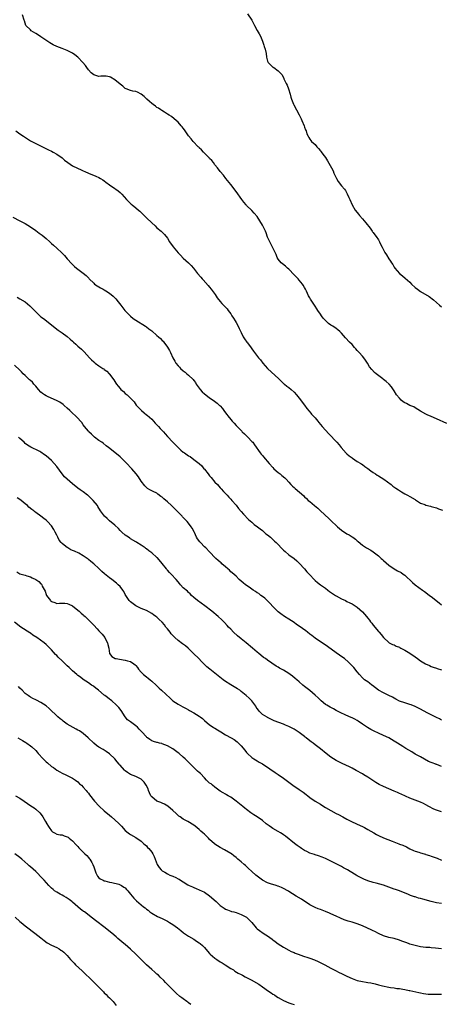
# Model space of a CAD drawing. Units: inches. Extents: x 2547000 to 2550000, y 1554000 to 1557000.
# Drawn here: x 2548761 to 2548921, y 1555308 to 1555681 of the extents above; entities that cross this region are included whole.
import ezdxf

# ---------------------------------------------------------------- set-up
doc = ezdxf.new("R2010")
doc.units = ezdxf.units.IN
doc.header["$MEASUREMENT"] = 0
doc.layers.add('LD25471554_10ft', color=93, linetype='Continuous')

msp = doc.modelspace()

# ---------------------------------------------------------------- linework, layer by layer
at = {"layer": 'LD25471554_10ft'}
for points, elevation in [([(2548923, 1555528.17), (2548919, 1555529.87), (2548917, 1555530.75), (2548915.48, 1555531.48), (2548915, 1555531.72), (2548913, 1555532.84), (2548911, 1555534.03), (2548910.41, 1555534.41), (2548909, 1555535), (2548907.7, 1555535.7), (2548907, 1555536.02), (2548906.4, 1555536.4), (2548905.68, 1555537), (2548905, 1555537.68), (2548903.9, 1555539), (2548903, 1555540.57), (2548902.01, 1555542.01), (2548901.08, 1555543.08), (2548900, 1555544), (2548899, 1555544.78), (2548898.69, 1555545), (2548896.13, 1555547), (2548895.52, 1555547.52), (2548894.56, 1555548.56), (2548893.65, 1555549.65), (2548892.86, 1555551), (2548892.08, 1555552.08), (2548891.48, 1555553), (2548891, 1555553.59), (2548889.77, 1555555), (2548889.39, 1555555.39), (2548889, 1555555.84), (2548888.42, 1555556.42), (2548887.94, 1555557), (2548887, 1555558.02), (2548886.08, 1555559), (2548884.56, 1555560.56), (2548883, 1555562.31), (2548882.32, 1555563), (2548881.65, 1555563.65), (2548881, 1555564.15), (2548879.76, 1555565), (2548879, 1555565.45), (2548878.08, 1555566.08), (2548877.03, 1555567.03), (2548876.09, 1555568.09), (2548875.4, 1555569), (2548875, 1555569.6), (2548874.02, 1555571), (2548873.61, 1555571.61), (2548873, 1555572.6), (2548872.27, 1555573.73), (2548871.26, 1555575.26), (2548871, 1555575.75), (2548870.54, 1555576.54), (2548869.71, 1555578.29), (2548869.36, 1555579), (2548869, 1555579.69), (2548868.52, 1555580.52), (2548868.21, 1555581), (2548867, 1555582.47), (2548866.52, 1555583), (2548865, 1555584.51), (2548863, 1555586.6), (2548862.53, 1555587), (2548861.74, 1555587.74), (2548860.63, 1555588.63), (2548860.15, 1555589), (2548859, 1555590.39), (2548858.67, 1555591), (2548858.17, 1555592.17), (2548857.84, 1555593), (2548856.21, 1555596.21), (2548855.77, 1555597), (2548855, 1555598.8), (2548854.4, 1555600.4), (2548854.15, 1555601), (2548853.17, 1555603), (2548853, 1555603.31), (2548852.01, 1555605), (2548851, 1555606.59), (2548849.9, 1555607.9), (2548849, 1555608.85), (2548847, 1555610.78), (2548846.8, 1555611), (2548846.01, 1555612.01), (2548845.17, 1555613), (2548843, 1555616.04), (2548841, 1555618.71), (2548839.11, 1555621), (2548838.2, 1555622.2), (2548837, 1555623.68), (2548835.98, 1555625), (2548835, 1555626.22), (2548834.42, 1555627), (2548833.79, 1555627.79), (2548833, 1555628.57), (2548832.8, 1555628.8), (2548831, 1555630.58), (2548830.6, 1555631), (2548829.84, 1555631.84), (2548829, 1555632.62), (2548828.83, 1555632.82), (2548828.63, 1555633), (2548826.72, 1555635), (2548825.97, 1555635.97), (2548825, 1555637.15), (2548823.76, 1555639), (2548823.42, 1555639.42), (2548823, 1555640.03), (2548822.57, 1555640.57), (2548822.2, 1555641), (2548821, 1555642.34), (2548820.27, 1555643), (2548819.58, 1555643.58), (2548818.46, 1555644.46), (2548817.6, 1555645), (2548817, 1555645.42), (2548815.92, 1555646.08), (2548814.8, 1555646.8), (2548814.44, 1555647), (2548813.62, 1555647.63), (2548813, 1555647.96), (2548812.44, 1555648.44), (2548811.51, 1555649), (2548811, 1555649.41), (2548810.21, 1555650.21), (2548809.15, 1555651), (2548808.12, 1555652.12), (2548806.99, 1555652.99), (2548805.67, 1555653.67), (2548805, 1555653.92), (2548803.85, 1555654.15), (2548803, 1555654.35), (2548801.31, 1555655), (2548801, 1555655.16), (2548800.01, 1555656.01), (2548799, 1555656.74), (2548797, 1555658.38), (2548795.37, 1555659.37), (2548795, 1555659.55), (2548793.79, 1555659.79), (2548791.75, 1555659.75), (2548791, 1555659.66), (2548789, 1555660.22), (2548788.08, 1555661), (2548787, 1555662.19), (2548786.41, 1555663), (2548785.85, 1555663.85), (2548784.88, 1555665), (2548783.01, 1555667.01), (2548781.89, 1555667.89), (2548781, 1555668.44), (2548779.97, 1555669), (2548779, 1555669.49), (2548777, 1555670.3), (2548775, 1555671), (2548773.64, 1555671.64), (2548773, 1555671.99), (2548772.39, 1555672.39), (2548769, 1555674.72), (2548767.63, 1555675.63), (2548767, 1555675.96), (2548765.31, 1555677), (2548765, 1555677.28), (2548763.3, 1555679), (2548762.71, 1555680.71), (2548762.64, 1555681), (2548762.05, 1555683)], 8080), ([(2548847.37, 1555683.37), (2548848.97, 1555680.97), (2548849.95, 1555679), (2548851, 1555677.09), (2548851.83, 1555675.83), (2548852.25, 1555675), (2548853.05, 1555673), (2548853.59, 1555671.59), (2548853.73, 1555671), (2548854.04, 1555670.04), (2548854.38, 1555668.38), (2548854.51, 1555667), (2548855, 1555665.42), (2548855.18, 1555665), (2548856.12, 1555664.12), (2548857, 1555663.25), (2548857.15, 1555663.15), (2548857.31, 1555663), (2548859, 1555661.75), (2548860.35, 1555660.35), (2548861.08, 1555659.08), (2548861.18, 1555658.82), (2548862.07, 1555657), (2548862.34, 1555656.34), (2548862.85, 1555655), (2548863.49, 1555653), (2548863.81, 1555651.81), (2548864.08, 1555651), (2548864.79, 1555649.21), (2548864.89, 1555648.9), (2548866, 1555647), (2548867, 1555645.12), (2548867.65, 1555643.65), (2548867.91, 1555643), (2548868.8, 1555641), (2548869, 1555640.42), (2548869.39, 1555639.39), (2548869.61, 1555639), (2548869.89, 1555637.89), (2548870.4, 1555637), (2548870.56, 1555636.56), (2548871, 1555635.94), (2548871.34, 1555635.34), (2548871.69, 1555635), (2548873, 1555633.82), (2548873.63, 1555633), (2548874.33, 1555632.33), (2548875, 1555631.52), (2548875.23, 1555631.23), (2548876.39, 1555629.61), (2548876.91, 1555628.91), (2548877.72, 1555627.72), (2548879.25, 1555625), (2548879.84, 1555623.84), (2548880.16, 1555623), (2548881.07, 1555621), (2548881.8, 1555619.8), (2548883, 1555618.24), (2548884.16, 1555617), (2548884.49, 1555616.49), (2548885.21, 1555615.21), (2548885.81, 1555613.81), (2548886.13, 1555613), (2548887.06, 1555611), (2548888.23, 1555609), (2548889, 1555608.05), (2548889.48, 1555607.48), (2548889.85, 1555607), (2548891, 1555605.73), (2548891.63, 1555605), (2548892.24, 1555604.24), (2548893.84, 1555602.16), (2548894.68, 1555601), (2548894.79, 1555600.79), (2548895, 1555600.53), (2548895.62, 1555599.62), (2548896.17, 1555599), (2548897, 1555597.74), (2548897.44, 1555597), (2548897.91, 1555595.91), (2548898.43, 1555595), (2548899.47, 1555593), (2548900.05, 1555592.05), (2548901, 1555590.53), (2548901.63, 1555589.63), (2548902.01, 1555589), (2548902.43, 1555588.43), (2548903, 1555587.37), (2548903.26, 1555587), (2548905, 1555585), (2548906.16, 1555584.16), (2548907.23, 1555583.23), (2548909, 1555581.64), (2548909.62, 1555581), (2548911, 1555579.67), (2548911.82, 1555579), (2548913, 1555578.17), (2548916.24, 1555576.24), (2548917.87, 1555575), (2548920.19, 1555573), (2548921, 1555572.36)], 8090), ([(2548759.51, 1555639), (2548761, 1555637.98), (2548762.33, 1555637), (2548762.73, 1555636.73), (2548765, 1555635.31), (2548767, 1555634.25), (2548769.55, 1555633), (2548771.83, 1555631.83), (2548773, 1555631.31), (2548773.61, 1555631), (2548775, 1555630.24), (2548777, 1555628.82), (2548777.99, 1555627.98), (2548779.23, 1555627), (2548781, 1555625.85), (2548782.88, 1555624.88), (2548784.27, 1555624.27), (2548785, 1555623.92), (2548785.66, 1555623.66), (2548787, 1555623.04), (2548789.87, 1555621.87), (2548791, 1555621.31), (2548791.54, 1555621), (2548792.43, 1555620.43), (2548793, 1555620.05), (2548793.6, 1555619.6), (2548795, 1555618.62), (2548797, 1555617.25), (2548797.34, 1555617), (2548798.26, 1555616.26), (2548799, 1555615.63), (2548799.65, 1555615), (2548801.5, 1555613), (2548802.24, 1555612.24), (2548803, 1555611.49), (2548803.25, 1555611.25), (2548803.57, 1555611), (2548805, 1555609.88), (2548806.02, 1555609), (2548806.56, 1555608.56), (2548807.57, 1555607.57), (2548809, 1555606.09), (2548811, 1555604.15), (2548812.27, 1555603), (2548813, 1555602.3), (2548814.56, 1555601), (2548815, 1555600.61), (2548815.81, 1555599.81), (2548817, 1555598.35), (2548817.8, 1555597), (2548819.12, 1555595.13), (2548821, 1555592.88), (2548821.91, 1555591.91), (2548823, 1555590.8), (2548825, 1555588.99), (2548826, 1555588), (2548826.89, 1555587), (2548828.44, 1555585), (2548829.63, 1555583.63), (2548830.12, 1555583), (2548830.56, 1555582.56), (2548832.45, 1555580.45), (2548833, 1555579.79), (2548833.61, 1555579), (2548835.04, 1555577), (2548835.82, 1555575.82), (2548837, 1555574.37), (2548837.64, 1555573.64), (2548838.62, 1555572.62), (2548839.58, 1555571.58), (2548840.03, 1555571), (2548841, 1555569.68), (2548841.43, 1555569), (2548842.01, 1555568.01), (2548842.65, 1555567), (2548843, 1555566.36), (2548843.8, 1555565), (2548844.19, 1555564.19), (2548845, 1555562.58), (2548845.77, 1555561), (2548846.27, 1555560.27), (2548847.09, 1555559), (2548847.33, 1555558.67), (2548848.75, 1555556.75), (2548849, 1555556.39), (2548849.61, 1555555.61), (2548849.98, 1555555), (2548851.52, 1555553), (2548852.23, 1555552.23), (2548853.23, 1555551), (2548855, 1555549), (2548859.29, 1555545), (2548860.15, 1555544.15), (2548861.17, 1555543.17), (2548861.41, 1555543), (2548862.26, 1555542.26), (2548863, 1555541.72), (2548863.92, 1555541), (2548865, 1555540.06), (2548865.94, 1555539), (2548867, 1555537.74), (2548869, 1555535.09), (2548869.88, 1555533.88), (2548870.76, 1555532.76), (2548871, 1555532.5), (2548871.69, 1555531.69), (2548872.32, 1555531), (2548873, 1555530.23), (2548874.06, 1555529), (2548874.47, 1555528.47), (2548875.69, 1555527), (2548877, 1555525.56), (2548878.23, 1555524.23), (2548881.28, 1555521), (2548882.08, 1555520.08), (2548882.95, 1555519), (2548884.83, 1555516.83), (2548885, 1555516.69), (2548885.89, 1555515.89), (2548887, 1555515.12), (2548887.2, 1555515), (2548889, 1555513.79), (2548890.33, 1555513), (2548890.73, 1555512.73), (2548891, 1555512.56), (2548891.87, 1555511.87), (2548893, 1555511.08), (2548894.15, 1555510.15), (2548895, 1555509.6), (2548895.85, 1555509), (2548896.55, 1555508.55), (2548897, 1555508.3), (2548899.03, 1555507.03), (2548901.8, 1555505), (2548902.44, 1555504.44), (2548903.61, 1555503.61), (2548904.6, 1555503), (2548905, 1555502.68), (2548905.73, 1555502.27), (2548907, 1555501.51), (2548908.02, 1555501), (2548909, 1555500.48), (2548911, 1555499.27), (2548911.15, 1555499.15), (2548911.42, 1555499), (2548913, 1555498), (2548914.59, 1555497.41), (2548915, 1555497.21), (2548916.74, 1555496.74), (2548917, 1555496.68), (2548919, 1555496.11), (2548919.85, 1555495.85), (2548921.31, 1555495.31)], 8070), ([(2548758.31, 1555606.31), (2548760.96, 1555605), (2548762.27, 1555604.27), (2548763, 1555603.89), (2548765, 1555602.66), (2548767, 1555601.25), (2548768.29, 1555600.29), (2548769.46, 1555599.46), (2548771, 1555598.22), (2548772.37, 1555597), (2548773, 1555596.4), (2548773.76, 1555595.76), (2548775, 1555594.56), (2548776.88, 1555592.88), (2548777.87, 1555591.87), (2548779, 1555590.55), (2548780.67, 1555588.67), (2548781.68, 1555587.68), (2548782.46, 1555587), (2548783, 1555586.59), (2548785, 1555585.16), (2548786.17, 1555584.17), (2548787.18, 1555583.18), (2548787.34, 1555583), (2548789, 1555581.27), (2548789.31, 1555581), (2548790.29, 1555580.29), (2548791.58, 1555579.58), (2548792.59, 1555579), (2548793, 1555578.79), (2548793.56, 1555578.44), (2548795, 1555577.58), (2548796.42, 1555576.42), (2548797.42, 1555575.42), (2548798.3, 1555574.3), (2548799.26, 1555573), (2548800.01, 1555572.01), (2548800.85, 1555571), (2548802.78, 1555569), (2548803, 1555568.8), (2548803.99, 1555567.99), (2548805, 1555567.26), (2548808.62, 1555565), (2548809, 1555564.74), (2548809.97, 1555563.97), (2548811, 1555563.21), (2548813, 1555561.51), (2548813.58, 1555561), (2548814.31, 1555560.31), (2548815, 1555559.61), (2548815.33, 1555559.33), (2548815.62, 1555559), (2548817, 1555557.1), (2548817.8, 1555555.8), (2548818.12, 1555555), (2548819.02, 1555553), (2548819.76, 1555551.76), (2548820.19, 1555551), (2548821, 1555550), (2548821.5, 1555549.5), (2548821.98, 1555549), (2548823, 1555548.15), (2548823.65, 1555547.65), (2548824.37, 1555547), (2548825, 1555546.48), (2548826.75, 1555544.75), (2548827, 1555544.45), (2548827.62, 1555543.62), (2548827.94, 1555543), (2548829, 1555541.56), (2548829.44, 1555541), (2548830.18, 1555540.18), (2548831, 1555539.41), (2548831.58, 1555539), (2548833, 1555537.83), (2548834.29, 1555537), (2548835.82, 1555535.82), (2548836.78, 1555535), (2548837, 1555534.79), (2548837.85, 1555533.85), (2548838.42, 1555533), (2548838.68, 1555532.68), (2548839.53, 1555531.53), (2548839.86, 1555531), (2548841, 1555529.6), (2548841.53, 1555529), (2548842.25, 1555528.25), (2548843, 1555527.42), (2548843.22, 1555527.22), (2548843.41, 1555527), (2548845.18, 1555525.18), (2548845.34, 1555525), (2548846.18, 1555524.18), (2548847.22, 1555523.22), (2548847.42, 1555523), (2548849, 1555521.37), (2548849.32, 1555521), (2548850.05, 1555520.05), (2548852.22, 1555517), (2548852.56, 1555516.56), (2548853, 1555516.01), (2548853.48, 1555515.48), (2548855.58, 1555513), (2548857, 1555511.4), (2548857.4, 1555511), (2548859, 1555509.6), (2548859.77, 1555509), (2548860.43, 1555508.43), (2548861.49, 1555507.49), (2548861.99, 1555507), (2548863, 1555505.84), (2548863.8, 1555505), (2548864.39, 1555504.39), (2548865, 1555503.82), (2548865.46, 1555503.46), (2548868.68, 1555500.68), (2548869, 1555500.34), (2548869.72, 1555499.72), (2548870.43, 1555499), (2548871, 1555498.51), (2548872.8, 1555497), (2548874.02, 1555496.02), (2548875.08, 1555495.08), (2548878.15, 1555492.15), (2548879, 1555491.41), (2548879.4, 1555491), (2548881, 1555489.53), (2548881.54, 1555489), (2548883, 1555487.72), (2548885, 1555486.34), (2548885.92, 1555485.92), (2548887, 1555485.19), (2548887.3, 1555485), (2548888.3, 1555484.3), (2548889, 1555483.6), (2548889.35, 1555483.35), (2548891, 1555481.97), (2548892.54, 1555481), (2548894.08, 1555480.08), (2548895, 1555479.5), (2548897, 1555477.96), (2548898.05, 1555477), (2548898.57, 1555476.57), (2548899, 1555476.16), (2548901, 1555474.38), (2548903, 1555473.02), (2548904.32, 1555472.32), (2548905.6, 1555471.6), (2548906.46, 1555471), (2548907, 1555470.59), (2548909.9, 1555467.9), (2548910.98, 1555467), (2548913.69, 1555465), (2548914.47, 1555464.47), (2548915, 1555464.09), (2548916.42, 1555463), (2548917, 1555462.61), (2548920.11, 1555460.11), (2548921, 1555459.43)], 8060), ([(2548760.01, 1555576.01), (2548761, 1555575.39), (2548763, 1555574.26), (2548764.79, 1555572.79), (2548765.77, 1555571.77), (2548767, 1555570.44), (2548768.56, 1555569), (2548769, 1555568.62), (2548769.92, 1555567.92), (2548773.59, 1555565), (2548775, 1555563.83), (2548775.49, 1555563.49), (2548777, 1555562.51), (2548779, 1555561.14), (2548780.11, 1555560.11), (2548781, 1555559.34), (2548781.31, 1555559), (2548782.18, 1555558.18), (2548783, 1555557.5), (2548784.33, 1555556.33), (2548785.35, 1555555.35), (2548787.43, 1555553), (2548788.2, 1555552.2), (2548789, 1555551.46), (2548789.59, 1555551), (2548791, 1555549.97), (2548792.53, 1555549), (2548792.8, 1555548.8), (2548793, 1555548.63), (2548793.94, 1555547.94), (2548794.89, 1555547), (2548795, 1555546.86), (2548796.65, 1555544.65), (2548797, 1555544.07), (2548797.43, 1555543.43), (2548797.7, 1555543), (2548798.3, 1555542.3), (2548799, 1555541.36), (2548799.33, 1555541), (2548800.26, 1555540.26), (2548801, 1555539.55), (2548801.31, 1555539.31), (2548801.67, 1555539), (2548803, 1555537.74), (2548803.7, 1555537), (2548804.31, 1555536.31), (2548805.14, 1555535.14), (2548807.16, 1555533), (2548808.18, 1555532.18), (2548809, 1555531.48), (2548809.24, 1555531.24), (2548811, 1555529.74), (2548811.65, 1555529), (2548812.31, 1555528.31), (2548813, 1555527.68), (2548813.31, 1555527.31), (2548813.6, 1555527), (2548814.25, 1555526.25), (2548815.49, 1555525), (2548816.17, 1555524.17), (2548817, 1555523.18), (2548818.99, 1555521), (2548819.99, 1555519.99), (2548821.03, 1555519), (2548822.07, 1555518.07), (2548823, 1555517.32), (2548823.42, 1555517), (2548825, 1555515.91), (2548825.58, 1555515.58), (2548827, 1555514.54), (2548828.97, 1555513), (2548830.03, 1555512.03), (2548830.85, 1555511), (2548831, 1555510.83), (2548832.41, 1555509), (2548832.68, 1555508.68), (2548833, 1555508.27), (2548833.61, 1555507.61), (2548835, 1555505.94), (2548835.93, 1555505), (2548836.44, 1555504.44), (2548837, 1555503.78), (2548837.37, 1555503.37), (2548838.31, 1555502.31), (2548839, 1555501.62), (2548839.58, 1555501), (2548840.24, 1555500.24), (2548841, 1555499.5), (2548841.44, 1555499), (2548843, 1555497.12), (2548843.92, 1555495.92), (2548845, 1555494.72), (2548845.8, 1555493.8), (2548847.78, 1555491.78), (2548849, 1555490.68), (2548849.9, 1555489.9), (2548851.1, 1555489), (2548852.16, 1555488.16), (2548853, 1555487.57), (2548853.3, 1555487.3), (2548853.69, 1555487), (2548854.36, 1555486.36), (2548855, 1555485.91), (2548856.06, 1555485), (2548856.53, 1555484.53), (2548857, 1555484.15), (2548857.57, 1555483.57), (2548858.22, 1555483), (2548861, 1555480.15), (2548861.59, 1555479.59), (2548863, 1555478.39), (2548865, 1555476.96), (2548866.06, 1555476.06), (2548867, 1555475.22), (2548869.01, 1555473), (2548869.92, 1555471.92), (2548870.78, 1555471), (2548871, 1555470.74), (2548872.62, 1555469), (2548873, 1555468.65), (2548873.89, 1555467.89), (2548875.1, 1555467), (2548877, 1555465.69), (2548877.88, 1555465), (2548878.52, 1555464.52), (2548880.71, 1555463), (2548881, 1555462.82), (2548883, 1555461.72), (2548884.5, 1555461), (2548885, 1555460.72), (2548886.17, 1555460.17), (2548887, 1555459.74), (2548888.24, 1555459), (2548889, 1555458.51), (2548891, 1555456.72), (2548892.47, 1555455), (2548893, 1555454.37), (2548893.61, 1555453.61), (2548894.04, 1555453), (2548894.46, 1555452.46), (2548895, 1555451.72), (2548897, 1555449.3), (2548897.32, 1555449), (2548898.11, 1555448.11), (2548899, 1555447.04), (2548901, 1555445.07), (2548901.04, 1555445.04), (2548902.38, 1555444.38), (2548903, 1555444.23), (2548903.77, 1555443.77), (2548905, 1555443.33), (2548905.19, 1555443.19), (2548905.53, 1555443), (2548907, 1555442.24), (2548909, 1555441.04), (2548911, 1555439.65), (2548911.84, 1555439), (2548913, 1555438.2), (2548914.94, 1555437), (2548916.37, 1555436.37), (2548917, 1555436.06), (2548917.83, 1555435.83), (2548919, 1555435.39), (2548919.32, 1555435.32), (2548921, 1555434.82)], 8050), ([(2548921, 1555415.7), (2548920.16, 1555416.16), (2548919, 1555416.71), (2548918.82, 1555416.82), (2548915.47, 1555418.53), (2548913, 1555419.85), (2548911, 1555420.83), (2548909.48, 1555421.48), (2548909, 1555421.64), (2548908.13, 1555421.87), (2548907, 1555422.24), (2548905, 1555422.93), (2548903.67, 1555423.67), (2548903, 1555424.01), (2548902.39, 1555424.39), (2548901, 1555425.09), (2548899, 1555426.03), (2548897.04, 1555427.04), (2548895.91, 1555427.91), (2548894.79, 1555428.79), (2548894.47, 1555429), (2548893.66, 1555429.66), (2548893, 1555430.16), (2548891.79, 1555431), (2548891, 1555431.69), (2548889.8, 1555433), (2548889, 1555433.95), (2548887.65, 1555435.65), (2548887, 1555436.31), (2548886.68, 1555436.68), (2548885.66, 1555437.66), (2548884.09, 1555439), (2548883.48, 1555439.48), (2548881, 1555441.21), (2548877.64, 1555443.64), (2548876.46, 1555444.46), (2548875, 1555445.4), (2548873, 1555446.79), (2548871.79, 1555447.79), (2548871, 1555448.34), (2548870.13, 1555449), (2548869.51, 1555449.51), (2548867, 1555451.3), (2548865.98, 1555451.98), (2548865, 1555452.68), (2548863, 1555453.96), (2548861.35, 1555455), (2548860.01, 1555456.01), (2548859, 1555456.8), (2548858.76, 1555457), (2548857, 1555458.77), (2548855.93, 1555459.93), (2548854.85, 1555461), (2548853.9, 1555461.9), (2548853, 1555462.57), (2548852.47, 1555463), (2548851.64, 1555463.64), (2548851, 1555464), (2548850.43, 1555464.43), (2548849.5, 1555465), (2548849, 1555465.33), (2548847.95, 1555466.05), (2548846.61, 1555467), (2548845.76, 1555467.76), (2548845, 1555468.37), (2548844.24, 1555469), (2548843, 1555470.21), (2548841.56, 1555471.56), (2548841, 1555471.96), (2548840.48, 1555472.48), (2548839.91, 1555473), (2548839, 1555473.78), (2548837.63, 1555475), (2548837.32, 1555475.32), (2548837, 1555475.55), (2548836.25, 1555476.25), (2548835.39, 1555477), (2548835, 1555477.37), (2548833.24, 1555479.24), (2548833, 1555479.45), (2548831.49, 1555481), (2548831, 1555481.44), (2548829.46, 1555483), (2548829.26, 1555483.26), (2548828.39, 1555484.39), (2548828.04, 1555485), (2548827.21, 1555486.79), (2548827.09, 1555487.09), (2548826.41, 1555488.41), (2548826.03, 1555489), (2548825, 1555490.41), (2548824.47, 1555491), (2548823, 1555492.52), (2548822.75, 1555492.75), (2548822.53, 1555493), (2548821.75, 1555493.75), (2548820.5, 1555495), (2548819.73, 1555495.73), (2548818.47, 1555497), (2548817, 1555498.4), (2548815.61, 1555499.61), (2548815, 1555500.2), (2548814.52, 1555500.52), (2548813.38, 1555501.38), (2548813, 1555501.69), (2548811.58, 1555502.42), (2548810.33, 1555503), (2548809.46, 1555503.46), (2548809, 1555503.84), (2548808.45, 1555504.45), (2548807, 1555506.29), (2548805.98, 1555507.98), (2548805.09, 1555509.09), (2548803.47, 1555511), (2548803.25, 1555511.25), (2548801.53, 1555513), (2548801, 1555513.56), (2548799, 1555515.47), (2548797, 1555517.14), (2548794.65, 1555519), (2548793.71, 1555519.71), (2548792.62, 1555520.62), (2548792.03, 1555521), (2548791, 1555521.73), (2548789.3, 1555523), (2548789, 1555523.25), (2548788.14, 1555524.14), (2548787.19, 1555525), (2548787, 1555525.21), (2548785.53, 1555527), (2548785, 1555527.69), (2548784.46, 1555528.46), (2548784, 1555529), (2548783, 1555530.12), (2548782.12, 1555531), (2548781, 1555532.03), (2548780.52, 1555532.52), (2548779.98, 1555533), (2548779, 1555533.93), (2548777.81, 1555535), (2548777.37, 1555535.37), (2548776.18, 1555536.18), (2548774.87, 1555536.87), (2548771.79, 1555538.21), (2548771, 1555538.58), (2548770.32, 1555539), (2548769.56, 1555539.56), (2548769, 1555540), (2548768.09, 1555541), (2548767, 1555542.27), (2548766.68, 1555542.68), (2548766.35, 1555543), (2548765.75, 1555543.75), (2548765, 1555544.39), (2548764.69, 1555544.69), (2548764.33, 1555545), (2548763, 1555546.31), (2548762.27, 1555547), (2548761.67, 1555547.67), (2548761, 1555548.32), (2548759, 1555550.24)], 8040), ([(2548921, 1555398.13), (2548919.16, 1555398.84), (2548918.92, 1555398.92), (2548918.74, 1555399), (2548917.47, 1555399.47), (2548917, 1555399.69), (2548916.08, 1555400.08), (2548913, 1555401.74), (2548911, 1555402.86), (2548909.65, 1555403.65), (2548907.41, 1555405), (2548906.26, 1555405.74), (2548904.24, 1555407), (2548903, 1555407.75), (2548900.95, 1555408.95), (2548899, 1555409.91), (2548897, 1555410.82), (2548895.47, 1555411.47), (2548894.13, 1555412.13), (2548892.89, 1555412.89), (2548891, 1555414.23), (2548889.36, 1555415.36), (2548889, 1555415.59), (2548888.08, 1555416.08), (2548887, 1555416.62), (2548886.05, 1555417), (2548884.12, 1555417.88), (2548883, 1555418.37), (2548881.73, 1555419), (2548881, 1555419.37), (2548879.97, 1555419.97), (2548879, 1555420.46), (2548878.67, 1555420.67), (2548877.42, 1555421.41), (2548877, 1555421.63), (2548875.33, 1555423), (2548875, 1555423.25), (2548874.14, 1555424.14), (2548873, 1555425.22), (2548871, 1555426.93), (2548869, 1555428.48), (2548868.29, 1555429), (2548867, 1555430.17), (2548866.01, 1555431), (2548865.48, 1555431.48), (2548864.39, 1555432.39), (2548863.56, 1555433), (2548863, 1555433.4), (2548861, 1555434.62), (2548859.46, 1555435.46), (2548859, 1555435.75), (2548858.2, 1555436.2), (2548855, 1555438.38), (2548854.19, 1555439), (2548853.47, 1555439.47), (2548852.36, 1555440.36), (2548851.63, 1555441), (2548851, 1555441.5), (2548849.29, 1555443), (2548846.91, 1555445), (2548845, 1555446.47), (2548843.62, 1555447.62), (2548842.06, 1555449), (2548841, 1555450.12), (2548840.14, 1555451), (2548839.62, 1555451.62), (2548838.66, 1555452.66), (2548837.66, 1555453.66), (2548836.2, 1555455), (2548833.79, 1555457), (2548831.13, 1555459), (2548828.42, 1555461), (2548827, 1555462.23), (2548826.16, 1555463), (2548825.6, 1555463.6), (2548825, 1555464.07), (2548824.56, 1555464.56), (2548823, 1555465.85), (2548821.96, 1555467), (2548821.55, 1555467.55), (2548821, 1555468.13), (2548820.32, 1555469), (2548818.42, 1555471), (2548817.71, 1555471.71), (2548817, 1555472.51), (2548816.75, 1555472.75), (2548816.59, 1555473), (2548815, 1555475.09), (2548813.19, 1555477.19), (2548813, 1555477.39), (2548811, 1555479.16), (2548809.93, 1555479.93), (2548809, 1555480.69), (2548808.79, 1555480.79), (2548808.47, 1555481), (2548807, 1555482.03), (2548805.36, 1555483), (2548805, 1555483.24), (2548803, 1555484.46), (2548802.69, 1555484.69), (2548802.17, 1555485), (2548801, 1555485.8), (2548799.69, 1555487), (2548799.34, 1555487.34), (2548799, 1555487.62), (2548798.36, 1555488.36), (2548797, 1555489.54), (2548795, 1555491.22), (2548794.08, 1555492.08), (2548793.07, 1555493), (2548791.64, 1555495), (2548790.62, 1555496.62), (2548790.4, 1555497), (2548788.84, 1555499), (2548786.86, 1555500.86), (2548786.68, 1555501), (2548785, 1555502.19), (2548783.92, 1555503), (2548783, 1555503.66), (2548781, 1555505.24), (2548778.88, 1555507), (2548777.94, 1555507.94), (2548777, 1555509), (2548775, 1555511.79), (2548774.04, 1555513), (2548773, 1555514.13), (2548772.01, 1555515), (2548771, 1555515.84), (2548770.28, 1555516.28), (2548769, 1555517.21), (2548768.52, 1555517.48), (2548767, 1555518.27), (2548766.48, 1555518.48), (2548765.13, 1555519.13), (2548763.88, 1555519.88), (2548763, 1555520.58), (2548762.57, 1555521), (2548761, 1555522.47), (2548760.51, 1555523)], 8030), ([(2548920.93, 1555380.93), (2548919, 1555381.6), (2548918.01, 1555382.01), (2548916.11, 1555383), (2548915, 1555383.62), (2548914.08, 1555384.08), (2548913, 1555384.56), (2548911, 1555385.32), (2548909, 1555386.12), (2548905.64, 1555387.64), (2548905, 1555387.9), (2548904.24, 1555388.24), (2548903, 1555388.75), (2548901, 1555389.61), (2548899, 1555390.52), (2548897.35, 1555391.35), (2548896.06, 1555392.06), (2548893, 1555394.06), (2548891.48, 1555395), (2548891, 1555395.29), (2548888.63, 1555396.63), (2548887, 1555397.49), (2548886.03, 1555398.03), (2548883.3, 1555399.3), (2548883, 1555399.42), (2548881.96, 1555399.96), (2548881, 1555400.4), (2548880.01, 1555401), (2548879, 1555401.64), (2548877.18, 1555403), (2548875, 1555404.81), (2548873, 1555406.4), (2548872.22, 1555407), (2548871.51, 1555407.51), (2548870.37, 1555408.37), (2548869.6, 1555409), (2548869.25, 1555409.25), (2548869, 1555409.47), (2548867, 1555411.03), (2548865.79, 1555411.79), (2548865, 1555412.33), (2548863, 1555413.32), (2548861.78, 1555413.78), (2548861, 1555414.13), (2548857.46, 1555415.46), (2548857, 1555415.7), (2548855, 1555416.66), (2548854.8, 1555416.8), (2548853, 1555417.87), (2548851.89, 1555419), (2548851.48, 1555419.48), (2548851, 1555420.1), (2548850.68, 1555420.68), (2548850.47, 1555421), (2548848.95, 1555423), (2548847.98, 1555423.98), (2548846.89, 1555425), (2548845, 1555426.6), (2548844.43, 1555427), (2548843.58, 1555427.58), (2548841, 1555429.07), (2548838.65, 1555430.65), (2548838.18, 1555431), (2548837.53, 1555431.53), (2548835.63, 1555433), (2548833.09, 1555435), (2548831.95, 1555435.95), (2548830.9, 1555436.9), (2548829.9, 1555437.9), (2548828.86, 1555439), (2548826.92, 1555441), (2548824.81, 1555443), (2548823.82, 1555443.82), (2548822.65, 1555444.65), (2548821, 1555445.89), (2548819.74, 1555447), (2548819, 1555447.77), (2548818.43, 1555448.43), (2548817.97, 1555449), (2548817, 1555450.29), (2548816.42, 1555451), (2548815.83, 1555451.83), (2548815, 1555452.78), (2548813.88, 1555453.88), (2548813, 1555454.71), (2548812.62, 1555455), (2548811.65, 1555455.65), (2548811, 1555456.16), (2548809, 1555457.23), (2548807, 1555458.05), (2548805, 1555458.99), (2548803, 1555460.49), (2548802.74, 1555460.74), (2548802.51, 1555461), (2548801.22, 1555463), (2548801, 1555463.38), (2548800.44, 1555464.44), (2548800.08, 1555465), (2548799, 1555466.34), (2548798.35, 1555467), (2548797.62, 1555467.62), (2548795.84, 1555469), (2548795, 1555469.62), (2548793.15, 1555471.15), (2548792.09, 1555472.09), (2548791, 1555473.2), (2548789.05, 1555475), (2548787.87, 1555475.87), (2548787, 1555476.63), (2548786.78, 1555476.78), (2548786.55, 1555477), (2548785, 1555478.02), (2548783.37, 1555479), (2548781.7, 1555479.7), (2548781, 1555480.02), (2548780.31, 1555480.31), (2548779.21, 1555481), (2548779, 1555481.11), (2548778.43, 1555481.57), (2548777, 1555482.63), (2548776.65, 1555483), (2548775.9, 1555483.9), (2548775.34, 1555485), (2548775, 1555485.82), (2548774.33, 1555487), (2548773.9, 1555487.9), (2548773, 1555489.33), (2548771.45, 1555491), (2548771, 1555491.45), (2548770.09, 1555492.09), (2548769, 1555493.02), (2548767, 1555494.42), (2548766.65, 1555494.65), (2548766.26, 1555495), (2548765.52, 1555495.52), (2548764.46, 1555496.46), (2548763.93, 1555497), (2548763, 1555497.74), (2548761.52, 1555499), (2548761, 1555499.37), (2548760, 1555500)], 8020), ([(2548759.88, 1555471.88), (2548761, 1555471.16), (2548761.51, 1555471), (2548763, 1555470.64), (2548763.59, 1555470.41), (2548765, 1555469.99), (2548765.7, 1555469.7), (2548766.99, 1555468.99), (2548768.22, 1555468.22), (2548769, 1555467.39), (2548769.2, 1555467.2), (2548769.3, 1555467), (2548769.51, 1555466.49), (2548770.59, 1555464.59), (2548771, 1555463.34), (2548771.14, 1555463), (2548772.58, 1555461), (2548772.8, 1555460.8), (2548773, 1555460.64), (2548774.24, 1555460.24), (2548775, 1555459.97), (2548776.05, 1555460.05), (2548777, 1555459.99), (2548778.02, 1555460.02), (2548779, 1555459.91), (2548779.62, 1555459.62), (2548781, 1555459.01), (2548783, 1555457.43), (2548783.5, 1555457), (2548784.23, 1555456.23), (2548785, 1555455.61), (2548785.32, 1555455.32), (2548785.71, 1555455), (2548787.8, 1555453), (2548789, 1555451.76), (2548790.33, 1555450.33), (2548791, 1555449.56), (2548792.23, 1555448.23), (2548793.2, 1555447), (2548793.4, 1555446.6), (2548794.3, 1555445), (2548794.43, 1555444.43), (2548794.69, 1555443), (2548794.96, 1555441), (2548795, 1555440.91), (2548795.84, 1555439.84), (2548797.1, 1555439.1), (2548797.54, 1555439), (2548798.79, 1555438.79), (2548801, 1555438.46), (2548801.81, 1555438.19), (2548803, 1555437.91), (2548804.23, 1555437), (2548804.68, 1555436.68), (2548805, 1555436.36), (2548805.62, 1555435.62), (2548806, 1555435), (2548807, 1555433.93), (2548807.93, 1555433), (2548809, 1555432.06), (2548809.64, 1555431.64), (2548810.39, 1555431), (2548811, 1555430.45), (2548812.67, 1555429), (2548812.83, 1555428.83), (2548813.85, 1555427.85), (2548814.77, 1555427), (2548817.97, 1555423.97), (2548819.08, 1555423.08), (2548821, 1555421.79), (2548822.79, 1555420.79), (2548824.11, 1555420.11), (2548825, 1555419.6), (2548825.41, 1555419.41), (2548827, 1555418.47), (2548829, 1555417.22), (2548829.34, 1555417), (2548830.26, 1555416.26), (2548831, 1555415.6), (2548833, 1555413.95), (2548834.34, 1555413), (2548834.74, 1555412.74), (2548835, 1555412.64), (2548836, 1555412), (2548837.27, 1555411.27), (2548839, 1555410.18), (2548841.13, 1555409), (2548842.31, 1555408.31), (2548843.46, 1555407.46), (2548843.99, 1555407), (2548845, 1555405.95), (2548846.33, 1555404.33), (2548847, 1555403.42), (2548847.19, 1555403.19), (2548847.38, 1555403), (2548849, 1555401.5), (2548849.76, 1555401), (2548851, 1555400.23), (2548851.78, 1555399.78), (2548853, 1555399.14), (2548854.29, 1555398.29), (2548855, 1555397.86), (2548856.66, 1555396.66), (2548857, 1555396.43), (2548857.83, 1555395.83), (2548859, 1555395.07), (2548861, 1555393.7), (2548862.52, 1555392.52), (2548864.53, 1555391), (2548867, 1555389.41), (2548868.41, 1555388.41), (2548869.56, 1555387.56), (2548870.22, 1555387), (2548871, 1555386.4), (2548873, 1555385.02), (2548875, 1555383.8), (2548875.51, 1555383.51), (2548877, 1555382.61), (2548879, 1555381.45), (2548881, 1555380.34), (2548881.89, 1555379.89), (2548883.51, 1555379), (2548885, 1555378.21), (2548887, 1555377.19), (2548888.48, 1555376.48), (2548889, 1555376.25), (2548889.86, 1555375.86), (2548891.24, 1555375.24), (2548891.73, 1555375), (2548893, 1555374.3), (2548895.22, 1555373), (2548896.35, 1555372.35), (2548897, 1555372.02), (2548899, 1555371.1), (2548902.2, 1555369.8), (2548904.81, 1555368.81), (2548905, 1555368.72), (2548906.25, 1555368.25), (2548907.63, 1555367.63), (2548909, 1555366.96), (2548910.34, 1555366.34), (2548911, 1555366.06), (2548912.36, 1555365.64), (2548913, 1555365.41), (2548914.33, 1555365), (2548914.85, 1555364.85), (2548915, 1555364.83), (2548916.34, 1555364.34), (2548917, 1555364.19), (2548917.85, 1555363.85), (2548919.35, 1555363.35), (2548921, 1555362.66)], 8010), ([(2548921, 1555346.23), (2548919, 1555346.49), (2548917, 1555346.91), (2548913.82, 1555347.82), (2548913, 1555348.09), (2548912.25, 1555348.25), (2548911, 1555348.67), (2548910.72, 1555348.72), (2548909.21, 1555349.21), (2548908.43, 1555349.57), (2548905.03, 1555351.03), (2548903.51, 1555351.51), (2548903, 1555351.66), (2548901, 1555352.35), (2548899, 1555353.09), (2548896.13, 1555353.87), (2548895, 1555354.12), (2548893, 1555354.79), (2548891.44, 1555355.44), (2548891, 1555355.66), (2548889, 1555356.7), (2548888.52, 1555357), (2548886.29, 1555358.29), (2548885.24, 1555359), (2548885, 1555359.14), (2548883.74, 1555359.74), (2548883, 1555360.2), (2548882.45, 1555360.45), (2548881.51, 1555361), (2548881, 1555361.25), (2548880.46, 1555361.54), (2548879, 1555362.27), (2548877.47, 1555363), (2548877, 1555363.22), (2548875.72, 1555363.72), (2548874.26, 1555364.26), (2548873, 1555364.66), (2548872.76, 1555364.76), (2548871, 1555365.34), (2548869.88, 1555365.88), (2548869, 1555366.27), (2548867.87, 1555367), (2548867.37, 1555367.37), (2548867, 1555367.62), (2548866.24, 1555368.24), (2548865.22, 1555369), (2548861.78, 1555371.78), (2548861, 1555372.26), (2548860.56, 1555372.56), (2548859.86, 1555373), (2548859, 1555373.53), (2548857, 1555374.69), (2548856.5, 1555375), (2548855.61, 1555375.61), (2548854.46, 1555376.46), (2548853, 1555377.62), (2548851, 1555379.05), (2548849.8, 1555379.8), (2548848.62, 1555380.62), (2548847, 1555381.84), (2548846.37, 1555382.37), (2548845.59, 1555383), (2548845, 1555383.44), (2548843, 1555385.02), (2548841, 1555386.46), (2548840.06, 1555387), (2548839.41, 1555387.41), (2548839, 1555387.6), (2548838.18, 1555388.18), (2548837, 1555388.81), (2548835, 1555390.26), (2548834.04, 1555391), (2548833.51, 1555391.51), (2548833, 1555391.87), (2548831.78, 1555393), (2548831, 1555393.84), (2548829.46, 1555395.46), (2548829, 1555395.86), (2548828.41, 1555396.41), (2548827, 1555397.79), (2548825.4, 1555399.4), (2548825, 1555399.83), (2548824.39, 1555400.39), (2548823.74, 1555401), (2548823, 1555401.68), (2548821.46, 1555403), (2548821, 1555403.37), (2548820.04, 1555404.04), (2548819, 1555404.83), (2548817, 1555405.96), (2548815, 1555406.73), (2548814.8, 1555406.8), (2548813.97, 1555407), (2548813.17, 1555407.17), (2548813, 1555407.2), (2548811.65, 1555407.65), (2548811, 1555407.9), (2548810.3, 1555408.3), (2548809.45, 1555409), (2548809.18, 1555409.18), (2548809, 1555409.35), (2548807.24, 1555411.24), (2548807, 1555411.52), (2548806.26, 1555412.26), (2548805.57, 1555413), (2548805, 1555413.49), (2548803, 1555415.03), (2548801.85, 1555415.85), (2548800.89, 1555417), (2548799.38, 1555419.38), (2548798.54, 1555420.54), (2548797.56, 1555421.56), (2548795.88, 1555423), (2548795.42, 1555423.42), (2548795, 1555423.69), (2548794.28, 1555424.28), (2548793.23, 1555425), (2548793, 1555425.17), (2548790.81, 1555427), (2548789.85, 1555427.85), (2548789, 1555428.51), (2548788.7, 1555428.7), (2548788.2, 1555429), (2548787, 1555429.84), (2548785.05, 1555431.05), (2548783.94, 1555431.94), (2548783, 1555432.63), (2548782.6, 1555433), (2548781, 1555434.36), (2548779.68, 1555435.68), (2548779, 1555436.3), (2548777, 1555438.2), (2548775.55, 1555439.55), (2548775, 1555440.14), (2548774.57, 1555440.57), (2548773, 1555442.36), (2548772.41, 1555443), (2548771, 1555444.34), (2548770.2, 1555445), (2548767.44, 1555447), (2548765.96, 1555447.96), (2548765, 1555448.63), (2548764.76, 1555448.76), (2548761.35, 1555451), (2548759, 1555452.83)], 8000), ([(2548921, 1555328.98), (2548918.68, 1555329.32), (2548917, 1555329.43), (2548916.51, 1555329.49), (2548915, 1555329.57), (2548913, 1555329.83), (2548911.97, 1555330.03), (2548911, 1555330.26), (2548910.44, 1555330.44), (2548909, 1555330.81), (2548908.42, 1555331), (2548907.38, 1555331.38), (2548905.92, 1555331.92), (2548905, 1555332.3), (2548903, 1555332.89), (2548901, 1555333.34), (2548899, 1555333.93), (2548897, 1555334.85), (2548895.6, 1555335.6), (2548895, 1555335.89), (2548894.27, 1555336.27), (2548892.89, 1555336.89), (2548891, 1555337.68), (2548889, 1555338.44), (2548887.1, 1555339.1), (2548885.57, 1555339.57), (2548884.06, 1555340.06), (2548882.61, 1555340.61), (2548881, 1555341.35), (2548879, 1555342.3), (2548878.5, 1555342.5), (2548877, 1555343.17), (2548875.64, 1555343.64), (2548875, 1555343.92), (2548874.18, 1555344.18), (2548873, 1555344.67), (2548871, 1555345.69), (2548867.8, 1555347.8), (2548865.77, 1555349), (2548863, 1555350.78), (2548862.64, 1555351), (2548861, 1555351.91), (2548860.21, 1555352.21), (2548859, 1555352.78), (2548858.82, 1555352.82), (2548858.24, 1555353), (2548857, 1555353.39), (2548856.41, 1555353.59), (2548855, 1555354.01), (2548853, 1555355.03), (2548851, 1555356.57), (2548850.53, 1555357), (2548849, 1555358.36), (2548847.66, 1555359.65), (2548847, 1555360.18), (2548846.57, 1555360.57), (2548846.07, 1555361), (2548845, 1555361.97), (2548843.74, 1555363), (2548843, 1555363.66), (2548842.22, 1555364.22), (2548841.24, 1555365), (2548841, 1555365.16), (2548838.58, 1555366.58), (2548837, 1555367.44), (2548836.02, 1555368.02), (2548835, 1555368.69), (2548834.83, 1555368.83), (2548833, 1555370.5), (2548832.52, 1555371), (2548831, 1555372.46), (2548830.41, 1555373), (2548829.65, 1555373.65), (2548829, 1555374.29), (2548827.5, 1555375.5), (2548827, 1555375.92), (2548824.75, 1555377.25), (2548823, 1555378.2), (2548821.86, 1555379), (2548821.34, 1555379.34), (2548821, 1555379.62), (2548820.27, 1555380.27), (2548819, 1555381.42), (2548817.1, 1555383.1), (2548815.87, 1555383.87), (2548815, 1555384.18), (2548814.47, 1555384.47), (2548813, 1555385), (2548811, 1555386.65), (2548810.72, 1555387), (2548810.21, 1555388.21), (2548809.81, 1555389), (2548809.61, 1555389.61), (2548808.94, 1555391), (2548808.16, 1555392.16), (2548807.34, 1555393), (2548807, 1555393.27), (2548806.47, 1555393.53), (2548805, 1555394.31), (2548803, 1555395.11), (2548801.84, 1555395.84), (2548801, 1555396.43), (2548800.69, 1555396.69), (2548799, 1555398.62), (2548798.8, 1555398.8), (2548798.65, 1555399), (2548797.88, 1555399.88), (2548797, 1555401.02), (2548795, 1555402.99), (2548793.77, 1555403.77), (2548793, 1555404.33), (2548792.54, 1555404.54), (2548791, 1555405.48), (2548790.07, 1555406.07), (2548789, 1555407), (2548786.94, 1555409), (2548785, 1555410.61), (2548784.45, 1555411), (2548783.59, 1555411.59), (2548783, 1555411.92), (2548782.33, 1555412.33), (2548779, 1555414.23), (2548777.36, 1555415.36), (2548777, 1555415.63), (2548776.25, 1555416.25), (2548775.39, 1555417), (2548772.14, 1555420.14), (2548771, 1555421.07), (2548769, 1555422.4), (2548767.27, 1555423.27), (2548767, 1555423.44), (2548765.86, 1555423.86), (2548765, 1555424.41), (2548764.6, 1555424.6), (2548764.11, 1555425), (2548763, 1555425.74), (2548761.83, 1555427), (2548761, 1555427.85), (2548760.5, 1555428.5)], 7990), ([(2548760.25, 1555409), (2548761.99, 1555407.99), (2548763.24, 1555407.24), (2548763.61, 1555407), (2548765, 1555406.02), (2548765.56, 1555405.56), (2548767, 1555404.14), (2548767.54, 1555403.54), (2548768, 1555403), (2548769.89, 1555401), (2548771, 1555399.91), (2548771.5, 1555399.5), (2548773, 1555398.18), (2548773.72, 1555397.72), (2548775, 1555396.72), (2548776.14, 1555396.14), (2548777, 1555395.6), (2548778.4, 1555395), (2548779, 1555394.72), (2548781, 1555393.71), (2548782.04, 1555393), (2548783, 1555392.29), (2548783.62, 1555391.62), (2548784.32, 1555391), (2548785, 1555390.31), (2548786.15, 1555389), (2548786.53, 1555388.53), (2548787, 1555387.98), (2548787.41, 1555387.41), (2548789.36, 1555385), (2548791.07, 1555383.07), (2548793, 1555381.28), (2548795, 1555379.64), (2548795.72, 1555379), (2548797, 1555377.92), (2548798.5, 1555376.5), (2548799, 1555375.97), (2548799.5, 1555375.5), (2548801, 1555373.89), (2548802.11, 1555373), (2548802.63, 1555372.63), (2548803, 1555372.33), (2548805, 1555371.17), (2548807, 1555369.79), (2548807.96, 1555369), (2548808.47, 1555368.47), (2548809, 1555368.01), (2548809.47, 1555367.47), (2548809.94, 1555367), (2548811, 1555365.67), (2548811.41, 1555365), (2548811.97, 1555363.97), (2548812.28, 1555363), (2548813.03, 1555361), (2548813.87, 1555359.87), (2548814.54, 1555359), (2548814.79, 1555358.79), (2548815, 1555358.62), (2548815.97, 1555358.03), (2548817, 1555357.43), (2548817.88, 1555357), (2548818.69, 1555356.69), (2548819, 1555356.51), (2548820.11, 1555356.11), (2548821, 1555355.53), (2548821.38, 1555355.38), (2548821.95, 1555355), (2548823, 1555354.37), (2548824.69, 1555353.31), (2548825, 1555353.14), (2548825.28, 1555353), (2548826.5, 1555352.5), (2548827, 1555352.23), (2548827.85, 1555351.85), (2548829, 1555351.42), (2548829.26, 1555351.26), (2548829.86, 1555351), (2548831, 1555350.46), (2548833, 1555349.14), (2548835.43, 1555347), (2548837, 1555345.47), (2548838.44, 1555344.44), (2548839, 1555344.1), (2548839.75, 1555343.75), (2548841, 1555343.33), (2548841.23, 1555343.23), (2548842.17, 1555343), (2548843, 1555342.77), (2548845, 1555342.05), (2548846.99, 1555341), (2548848.01, 1555340.01), (2548848.97, 1555339), (2548850.64, 1555337), (2548850.81, 1555336.81), (2548851, 1555336.65), (2548851.91, 1555335.91), (2548853.32, 1555335), (2548854.36, 1555334.36), (2548855, 1555333.92), (2548856.68, 1555332.68), (2548857, 1555332.41), (2548857.85, 1555331.85), (2548859, 1555330.97), (2548861, 1555329.6), (2548863, 1555328.46), (2548863.97, 1555327.97), (2548865, 1555327.58), (2548865.39, 1555327.39), (2548867, 1555326.84), (2548867.22, 1555326.78), (2548869, 1555326.17), (2548869.86, 1555325.86), (2548871, 1555325.5), (2548872.79, 1555324.79), (2548874.18, 1555324.17), (2548876.72, 1555323), (2548879, 1555321.74), (2548880.75, 1555320.75), (2548882.08, 1555320.08), (2548883, 1555319.63), (2548885, 1555318.67), (2548887, 1555317.79), (2548889, 1555317.08), (2548891, 1555316.62), (2548892.42, 1555316.42), (2548893, 1555316.3), (2548894.13, 1555316.13), (2548895.76, 1555315.76), (2548897, 1555315.44), (2548898.58, 1555315), (2548901, 1555314.49), (2548901.63, 1555314.37), (2548903, 1555314.18), (2548903.98, 1555314.02), (2548905, 1555313.95), (2548906.27, 1555313.73), (2548907, 1555313.66), (2548908.73, 1555313.27), (2548909, 1555313.22), (2548912.41, 1555312.41), (2548913, 1555312.32), (2548914.06, 1555312.06), (2548915, 1555311.96), (2548915.85, 1555311.85), (2548917, 1555311.8), (2548919, 1555311.81), (2548919.86, 1555311.86), (2548921, 1555311.87)], 7980), ([(2548759.39, 1555387), (2548761, 1555386.11), (2548762.68, 1555385), (2548765.18, 1555383.18), (2548766.4, 1555382.4), (2548767, 1555381.97), (2548768.58, 1555380.58), (2548769.45, 1555379.45), (2548769.75, 1555379), (2548770.67, 1555377.33), (2548770.92, 1555376.92), (2548771, 1555376.76), (2548772.12, 1555375), (2548773, 1555373.74), (2548773.41, 1555373.41), (2548774.19, 1555373), (2548775, 1555372.51), (2548776.26, 1555372.26), (2548777, 1555372.2), (2548777.83, 1555371.83), (2548779, 1555371.53), (2548779.29, 1555371.29), (2548779.73, 1555371), (2548781, 1555370), (2548782.4, 1555368.4), (2548783, 1555367.8), (2548783.35, 1555367.35), (2548785, 1555365.63), (2548785.68, 1555365), (2548786.34, 1555364.34), (2548787, 1555363.6), (2548787.31, 1555363.31), (2548787.57, 1555363), (2548788.29, 1555361.71), (2548788.71, 1555361), (2548789, 1555360.05), (2548789.28, 1555359.28), (2548789.42, 1555359), (2548789.79, 1555357.79), (2548790.51, 1555356.51), (2548791, 1555355.92), (2548791.52, 1555355.52), (2548792.55, 1555355), (2548793, 1555354.82), (2548793.26, 1555354.74), (2548795, 1555354.33), (2548795.85, 1555354.15), (2548798.49, 1555353.51), (2548799, 1555353.32), (2548799.5, 1555353), (2548800.44, 1555352.44), (2548801, 1555352.09), (2548801.47, 1555351.47), (2548801.93, 1555351), (2548803, 1555349.78), (2548804.25, 1555348.25), (2548805.23, 1555347.23), (2548807, 1555345.71), (2548807.88, 1555345), (2548808.53, 1555344.53), (2548809, 1555344.05), (2548809.63, 1555343.63), (2548810.36, 1555343), (2548811, 1555342.5), (2548813.23, 1555341.23), (2548815, 1555340.46), (2548815.96, 1555339.96), (2548817, 1555339.46), (2548817.82, 1555339), (2548819, 1555338.28), (2548820.79, 1555337), (2548822, 1555336), (2548823.13, 1555335.13), (2548825, 1555333.85), (2548827, 1555332.66), (2548827.98, 1555331.98), (2548829, 1555331.33), (2548829.43, 1555331), (2548830.26, 1555330.25), (2548831, 1555329.48), (2548832.2, 1555328.2), (2548833, 1555327.27), (2548833.25, 1555327), (2548835, 1555325.53), (2548835.72, 1555325), (2548837, 1555324.15), (2548837.73, 1555323.73), (2548838.88, 1555323), (2548841, 1555321.62), (2548842.01, 1555321), (2548842.6, 1555320.6), (2548843.82, 1555319.82), (2548845, 1555319.25), (2548845.15, 1555319.15), (2548845.44, 1555319), (2548846.43, 1555318.43), (2548847, 1555318.19), (2548848.76, 1555317.24), (2548851.6, 1555315.6), (2548853, 1555314.67), (2548855.35, 1555313), (2548856.34, 1555312.34), (2548857, 1555311.87), (2548857.55, 1555311.55), (2548858.33, 1555311), (2548859, 1555310.57), (2548860.07, 1555309.93), (2548861, 1555309.4), (2548863, 1555308.54), (2548864.16, 1555308.16), (2548865, 1555307.93)], 7970), ([(2548825.89, 1555307.89), (2548825, 1555308.51), (2548824.75, 1555308.75), (2548824.39, 1555309), (2548823, 1555310.03), (2548822.46, 1555310.46), (2548821.7, 1555311), (2548820.23, 1555312.23), (2548819, 1555313.43), (2548817.51, 1555315), (2548817.24, 1555315.24), (2548817, 1555315.5), (2548816.24, 1555316.24), (2548815.57, 1555317), (2548814.26, 1555318.26), (2548813.53, 1555319), (2548813, 1555319.46), (2548812.2, 1555320.2), (2548811, 1555321.22), (2548809, 1555323.02), (2548807.99, 1555323.99), (2548805, 1555326.97), (2548803, 1555328.86), (2548801, 1555330.61), (2548800.48, 1555331), (2548799.66, 1555331.66), (2548798.15, 1555333), (2548797.52, 1555333.52), (2548795.88, 1555335), (2548795.38, 1555335.38), (2548793.34, 1555337), (2548789.71, 1555339.71), (2548788.61, 1555340.61), (2548785.53, 1555343), (2548785.19, 1555343.19), (2548785, 1555343.34), (2548784.01, 1555344.01), (2548782.95, 1555345), (2548781, 1555346.76), (2548780.71, 1555347), (2548779.73, 1555347.73), (2548779, 1555348.25), (2548778.54, 1555348.54), (2548777.64, 1555349), (2548777, 1555349.36), (2548776.25, 1555349.75), (2548775, 1555350.44), (2548774.17, 1555351), (2548773.57, 1555351.57), (2548773, 1555352), (2548772.5, 1555352.5), (2548771.98, 1555353), (2548770.16, 1555355), (2548769.62, 1555355.62), (2548767, 1555358.28), (2548765, 1555360.11), (2548764.51, 1555360.51), (2548764.01, 1555361), (2548761.78, 1555363), (2548761, 1555363.64), (2548759.05, 1555365)], 7960), ([(2548759.21, 1555341), (2548761, 1555339.42), (2548761.49, 1555339), (2548763, 1555337.78), (2548764.01, 1555337), (2548764.55, 1555336.55), (2548765.67, 1555335.67), (2548766.63, 1555335), (2548769, 1555333.15), (2548770.18, 1555332.18), (2548771.34, 1555331.34), (2548773, 1555330.41), (2548775, 1555329.47), (2548775.87, 1555329), (2548776.57, 1555328.57), (2548777, 1555328.27), (2548777.7, 1555327.7), (2548779, 1555326.45), (2548780.24, 1555325), (2548780.61, 1555324.61), (2548781, 1555324.21), (2548781.57, 1555323.57), (2548782.11, 1555323), (2548784.64, 1555320.64), (2548785, 1555320.32), (2548788.46, 1555317), (2548788.72, 1555316.72), (2548790.5, 1555315), (2548792.41, 1555313), (2548792.68, 1555312.68), (2548793, 1555312.38), (2548793.68, 1555311.68), (2548794.43, 1555311), (2548795, 1555310.45), (2548796.36, 1555309), (2548797.56, 1555307.56)], 7950)]:
    msp.add_lwpolyline(points, dxfattribs=dict(at, elevation=elevation))

doc.saveas('drawing.dxf')
